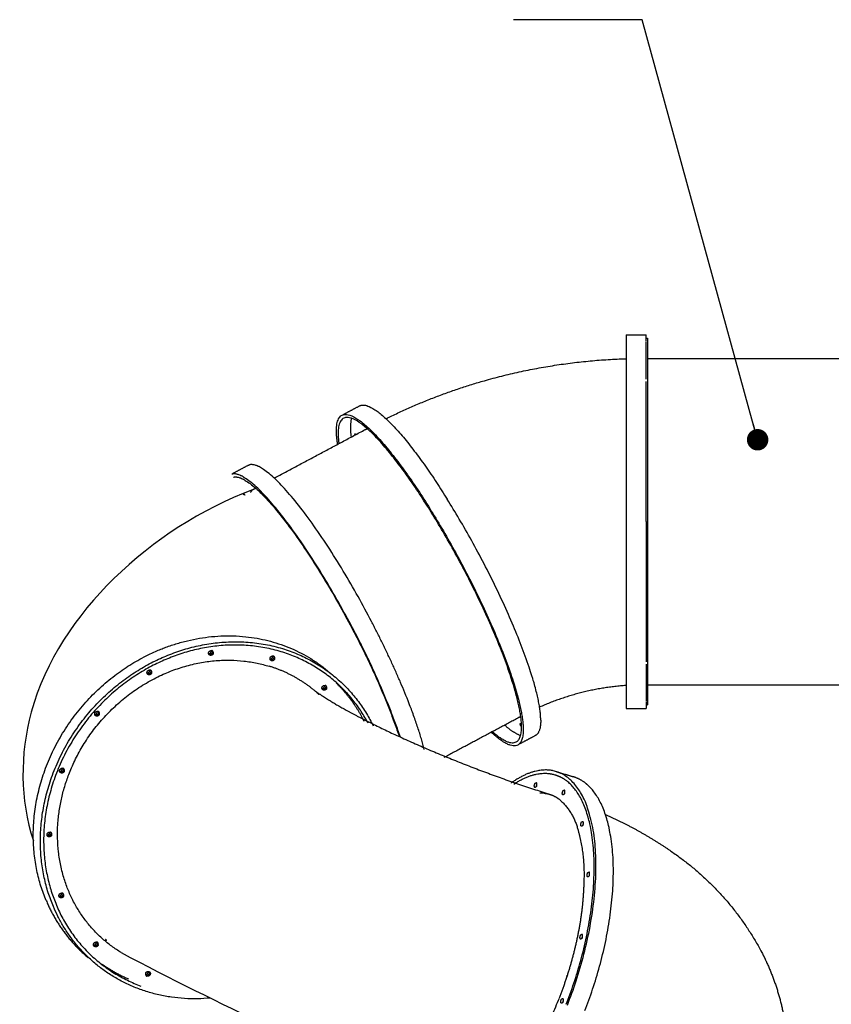
# Model space of a CAD drawing. Units: millimetres. Extents: x -188625 to 63094, y -138845 to -80972.
# Drawn here: x 51847 to 53736, y -137289 to -134997 of the extents above; entities that cross this region are included whole.
import ezdxf

# ---------------------------------------------------------------- set-up
doc = ezdxf.new("R2010")
doc.units = ezdxf.units.MM
doc.header["$LTSCALE"] = 0.5
doc.layers.add('DLINE', color=1, linetype='Continuous')
doc.layers.add('DLINE2', color=2, linetype='Continuous')
doc.styles.get("Standard").update_dxf_attribs({"font": 'Gulim.ttf'})
doc.dimstyles.new('PT_DIM 50', dxfattribs={"dimscale": 50, "dimtxt": 3, "dimasz": 1, "dimexe": 1, "dimexo": 1, "dimgap": 1, "dimtad": 1, "dimdec": 0, "dimrnd": 5, "dimzin": 0, "dimdsep": 46, "dimtxsty": 'Standard', "dimblk": 'D-DOT', "dimcen": 1, "dimclrd": 1, "dimclre": 1, "dimclrt": 7, "dimazin": 0, "dimtfac": 1.2, "dimtdec": 0, "dimtix": 1, "dimtmove": 2, "dimatfit": 3, "dimldrblk": 'DOT', "dimfxl": 2, "dimtolj": 1, "dimtzin": 0, "dimarcsym": 0})

# ---------------------------------------------------------------- blocks, each defined once
blk = doc.blocks.new('_DOT')
at = {"color": 0, "linetype": 'ByBlock'}
blk.add_line((-0.5, 0), (-1, 0), dxfattribs=at)
at = {"color": 0, "linetype": 'ByBlock', "const_width": 0.5}
blk.add_lwpolyline([(-0.25, 0, 1), (0.25, 0, 1)], format="xyb", close=True, dxfattribs=at)
blk = doc.blocks.new('D-DOT')
at = {"layer": 'DLINE'}
blk.add_line((-1.5, 0), (1.5, 0), dxfattribs=at)
at = {"layer": 'DLINE2', "const_width": 0.55}
blk.add_lwpolyline([(-0.275, 0, 1), (0.275, 0, 1)], format="xyb", close=True, dxfattribs=at)

msp = doc.modelspace()

# ---------------------------------------------------------------- linework, layer by layer
for points in [[(53258.5, -135730.5), (53258.5, -135948), (53258.5, -136165.5)], [(53258.5, -135730.5), (53282, -135730.5), (53305.5, -135730.5)], [(53305.5, -135745.6), (53305.5, -135738.1), (53305.5, -135730.5)], [(53305.5, -135738.5), (53307, -135738.5), (53308.5, -135738.5)], [(53305.5, -135834), (53305.5, -135790.3), (53305.5, -135746.7)], [(53308.5, -135785.5), (53548.5, -135785.5), (53788.5, -135785.5)], [(53305.5, -136165.5), (53305.5, -136002.3), (53305.5, -135839.2)], [(52599.4, -135916.5), (52618.6, -135906.3), (52637.7, -135896.1)], [(52439.5, -136064.1), (52545.5, -136007.6), (52651.5, -135951.1)], [(52651.5, -135951.1), (52651.5, -135951.1), (52651.5, -135951.1)], [(52340.7, -136054.5), (52359.3, -136044.6), (52377.9, -136034.7)], [(53258.5, -136165.5), (53258.5, -136383), (53258.5, -136600.5)], [(53305.5, -136165.5), (53305.5, -136328.8), (53305.5, -136492.2)], [(53305.5, -136497), (53305.5, -136540.5), (53305.5, -136584)], [(53308.5, -136545.5), (53605, -136545.5), (53901.5, -136545.5)], [(53308.5, -136560), (53308.5, -136575.8), (53308.5, -136591.6)], [(53305.5, -136585.4), (53305.5, -136592.9), (53305.5, -136600.5)], [(53258.5, -136600.5), (53282, -136600.5), (53305.5, -136600.5)], [(53308.5, -136592.5), (53307, -136592.5), (53305.5, -136592.5)], [(53009.2, -136621.6), (52921.8, -136668.2), (52834.5, -136714.8)], [(53047.2, -136663.7), (53029.2, -136673.3), (53011.3, -136682.8)], [(53095.9, -136747.3), (53115.8, -136753.4), (53135.8, -136759.5)], [(52049.3, -137140.3), (52048, -137139.2), (52046.8, -137138.2)]]:
    msp.add_open_spline(points, degree=2)
for points, weights, degree, knots in [([(53308.5, -135739.4), (53308.5, -135719.5), (53308.5, -136002.1), (53308.5, -136396.5), (53308.5, -136560)], [0.899890013101, 0.771177172802, 1, 0.707157255453, 0.999899068863], 2, [-4548.388026, -4548.388026, -4548.388026, -4024.380189, -4024.380189, -3353.765745, -3353.765745, -3353.765745]), ([(52699.8, -135925.9), (52810.3, -135871), (52929.1, -135837.3), (53090.7, -135791.4), (53258.5, -135786.2)], [1, 0.995756955446, 1, 0.992476930944, 1], 2, [0, 0, 0, 246.195738, 246.195738, 580.440872, 580.440872, 580.440872]), ([(52627.8, -135963.7), (52626.9, -135962.4), (52627.5, -135961), (52628.1, -135960.9), (52629.5, -135962.8)], [1, 0.85229371635, 1, 0.833022185233, 0.856431780166], 2, [0, 0, 0, 2.830608, 2.830608, 8.203654, 8.203654, 8.203654]), ([(52651.5, -135951.1), (52653, -135950.3), (52654.8, -135949.8), (52655.7, -135949.6), (52656.6, -135949.5)], [0.980866390524, 0.990098464372, 1, 0.995051529095, 0.990270268372], 2, [1173.626344, 1173.626344, 1173.626344, 1193.805208, 1193.805208, 1203.889959, 1203.889959, 1203.889959]), ([(51908.6, -137047.8), (51754.8, -136684), (52131.5, -136483.1), (52374.1, -136353.7), (52564.6, -136513.4)], [1, 0.707106781187, 1, 0.789468903847, 0.881596521521], 2, [-4783.074815, -4783.074815, -4783.074815, -4099.778413, -4099.778413, -3608.626241, -3608.626241, -3608.626241]), ([(51925.2, -137061.7), (51771.4, -136697.9), (52148.2, -136496.9), (52505.5, -136306.3), (52670, -136640.9)], [1, 0.707106781187, 1, 0.717926997586, 0.979159019529], 2, [683.296402, 683.296402, 683.296402, 1366.592804, 1366.592804, 2024.646509, 2024.646509, 2024.646509]), ([(52658.2, -136635), (52491.7, -136321.9), (52151, -136503.6), (51781.2, -136700.9), (51932.2, -137058)], [0.968543432285, 0.723784743682, 1, 0.707106781187, 1], 2, [708.922825, 708.922825, 708.922825, 1341.460063, 1341.460063, 2012.190095, 2012.190095, 2012.190095]), ([(52297.4, -136472.8), (52295.4, -136478.1), (52290, -136476.7), (52287.8, -136476), (52286.9, -136473.9), (52286, -136471.7), (52287, -136469.6)], [1, 0.745275320584, 1, 0.913101615512, 1, 0.913101615512, 1], 2, [0, 0, 0, 9.116587, 9.116587, 13.462216, 13.462216, 17.807845, 17.807845, 17.807845]), ([(52286.7, -136472.8), (52288.1, -136472.8), (52289.4, -136472.1), (52293.4, -136470), (52292.8, -136465.5)], [0.872169604194, 0.905767194916, 1, 0.819372160921, 1], 2, [-59.58091, -59.58091, -59.58091, -56.548668, -56.548668, -48.618275, -48.618275, -48.618275]), ([(52294.9, -136470.8), (52293, -136476), (52287.5, -136474.7), (52287.2, -136474.6), (52286.8, -136474.4)], [1, 0.745275320584, 1, 0.970400148059, 0.946783030976], 2, [0, 0, 0, 9.116587, 9.116587, 10.069057, 10.069057, 10.069057]), ([(52297.4, -136472.8), (52298.3, -136470.7), (52297.4, -136468.6), (52296.6, -136466.5), (52294.4, -136465.7)], [1, 0.91310161551, 1, 0.91310161551, 1], 2, [0, 0, 0, 4.345629, 4.345629, 8.691258, 8.691258, 8.691258]), ([(52440.4, -136485.4), (52438.5, -136490.6), (52433.1, -136489.3), (52430.9, -136488.6), (52430, -136486.4), (52429.1, -136484.3), (52430.1, -136482.2)], [1, 0.745275320586, 1, 0.913101615511, 1, 0.913101615511, 1], 2, [0, 0, 0, 9.116587, 9.116587, 13.462216, 13.462216, 17.807845, 17.807845, 17.807845]), ([(52429.7, -136485.4), (52431.1, -136485.4), (52432.4, -136484.7), (52436.4, -136482.6), (52435.8, -136478.1)], [0.872169604194, 0.905767194916, 1, 0.819372160921, 1], 2, [-59.58091, -59.58091, -59.58091, -56.548668, -56.548668, -48.618275, -48.618275, -48.618275]), ([(52437.9, -136483.3), (52436, -136488.6), (52430.6, -136487.2), (52430.2, -136487.1), (52429.8, -136487)], [1, 0.745275320584, 1, 0.970400148059, 0.946783030976], 2, [0, 0, 0, 9.116587, 9.116587, 10.069057, 10.069057, 10.069057]), ([(52440.4, -136485.4), (52441.4, -136483.3), (52440.5, -136481.2), (52439.6, -136479), (52437.4, -136478.3)], [1, 0.91310161551, 1, 0.91310161551, 1], 2, [0, 0, 0, 4.345629, 4.345629, 8.691258, 8.691258, 8.691258]), ([(52154, -136518.1), (52152.1, -136523.3), (52146.7, -136522), (52144.5, -136521.2), (52143.6, -136519.1), (52142.7, -136517), (52143.7, -136514.9)], [1, 0.745275320583, 1, 0.913101615513, 1, 0.913101615513, 1], 2, [0, 0, 0, 9.116587, 9.116587, 13.462216, 13.462216, 17.807845, 17.807845, 17.807845]), ([(52143.3, -136518.1), (52144.7, -136518.1), (52146, -136517.4), (52150.1, -136515.2), (52149.4, -136510.7)], [0.872169604193, 0.905767194914, 1, 0.81937216093, 1], 2, [-59.58091, -59.58091, -59.58091, -56.548668, -56.548668, -48.618275, -48.618275, -48.618275]), ([(52151.6, -136516), (52149.6, -136521.2), (52144.2, -136519.9), (52143.8, -136519.8), (52143.5, -136519.6)], [1, 0.745275320586, 1, 0.970400148058, 0.946783030974], 2, [0, 0, 0, 9.116587, 9.116587, 10.069057, 10.069057, 10.069057]), ([(52154, -136518.1), (52155, -136516), (52154.1, -136513.8), (52153.2, -136511.7), (52151, -136511)], [1, 0.913101615512, 1, 0.913101615512, 1], 2, [0, 0, 0, 4.345629, 4.345629, 8.691258, 8.691258, 8.691258]), ([(52533.7, -136559.1), (52536.7, -136561.1), (52558, -136576.3), (52622.9, -136613.7), (52673.7, -136639.7), (52729.6, -136665.4), (52843.4, -136717.5), (52960.2, -136762.3), (53079.6, -136799.8)], [1, 1, 1, 1, 1, 1, 0.998690840012, 0.998690840012, 1], 3, [22.645041, 22.645041, 22.645041, 22.645041, 181.160328, 181.160328, 386.718129, 386.718129, 386.718129, 761.828118, 761.828118, 761.828118, 761.828118]), ([(52561.4, -136553.9), (52559.5, -136559.1), (52554, -136557.8), (52551.8, -136557), (52550.9, -136554.9), (52550, -136552.8), (52551, -136550.7)], [1, 0.745275320584, 1, 0.913101615512, 1, 0.913101615512, 1], 2, [0, 0, 0, 9.116587, 9.116587, 13.462216, 13.462216, 17.807845, 17.807845, 17.807845]), ([(52550.7, -136553.9), (52552.1, -136553.9), (52553.4, -136553.2), (52557.1, -136551.2), (52556.8, -136547)], [0.872169604196, 0.905767194919, 1, 0.838927985178, 1], 2, [-59.58091, -59.58091, -59.58091, -56.548668, -56.548668, -49.021808, -49.021808, -49.021808]), ([(52558.9, -136551.8), (52557, -136557.1), (52551.6, -136555.7), (52551.2, -136555.6), (52550.8, -136555.4)], [1, 0.745275320588, 1, 0.97040014806, 0.946783030977], 2, [0, 0, 0, 9.116587, 9.116587, 10.069057, 10.069057, 10.069057]), ([(52561.4, -136553.9), (52562.4, -136551.8), (52561.5, -136549.7), (52560.6, -136547.5), (52558.4, -136546.8)], [1, 0.913101615512, 1, 0.913101615512, 1], 2, [0, 0, 0, 4.345629, 4.345629, 8.691258, 8.691258, 8.691258]), ([(52021.5, -136614.3), (52022.9, -136614.2), (52024.2, -136613.5), (52028.3, -136611.4), (52027.6, -136606.9)], [0.872169604194, 0.905767194916, 1, 0.819372160929, 1], 2, [-59.58091, -59.58091, -59.58091, -56.548668, -56.548668, -48.618275, -48.618275, -48.618275]), ([(52032.2, -136614.2), (52033.2, -136612.2), (52032.3, -136610), (52031.4, -136607.9), (52029.2, -136607.1)], [1, 0.913101615512, 1, 0.913101615512, 1], 2, [0, 0, 0, 4.345629, 4.345629, 8.691258, 8.691258, 8.691258]), ([(52032.2, -136614.2), (52030.3, -136619.5), (52024.9, -136618.2), (52022.7, -136617.4), (52021.8, -136615.3), (52020.9, -136613.2), (52021.9, -136611.1)], [1, 0.745275320589, 1, 0.91310161551, 1, 0.91310161551, 1], 2, [0, 0, 0, 9.116587, 9.116587, 13.462216, 13.462216, 17.807845, 17.807845, 17.807845]), ([(52029.8, -136612.2), (52027.8, -136617.4), (52022.4, -136616.1), (52022, -136616), (52021.7, -136615.8)], [1, 0.745275320587, 1, 0.970400148059, 0.946783030975], 2, [0, 0, 0, 9.116587, 9.116587, 10.069057, 10.069057, 10.069057]), ([(53013.9, -136640.9), (53011.9, -136638.5), (53012.3, -136635.3), (53014.3, -136636.3), (53015.1, -136638.4)], [1, 0.921081702393, 1, 0.936598714466, 1], 2, [0, 0, 0, 5.987107, 5.987107, 10.282125, 10.282125, 10.282125]), ([(51950.5, -136746.7), (51948.6, -136752), (51943.2, -136750.6), (51941, -136749.9), (51940.1, -136747.7), (51939.2, -136745.6), (51940.2, -136743.5)], [1, 0.745275320585, 1, 0.913101615512, 1, 0.913101615512, 1], 2, [0, 0, 0, 9.116587, 9.116587, 13.462216, 13.462216, 17.807845, 17.807845, 17.807845]), ([(51939.8, -136746.7), (51941.2, -136746.7), (51942.5, -136746), (51946.5, -136743.9), (51945.9, -136739.4)], [0.872169604196, 0.905767194918, 1, 0.819372160929, 1], 2, [-59.58091, -59.58091, -59.58091, -56.548668, -56.548668, -48.618275, -48.618275, -48.618275]), ([(51948, -136744.6), (51946.1, -136749.9), (51940.7, -136748.6), (51940.3, -136748.4), (51939.9, -136748.3)], [1, 0.745275320587, 1, 0.970400148057, 0.946783030973], 2, [0, 0, 0, 9.116587, 9.116587, 10.069057, 10.069057, 10.069057]), ([(51950.5, -136746.7), (51951.5, -136744.6), (51950.6, -136742.5), (51949.7, -136740.4), (51947.5, -136739.6)], [1, 0.913101615509, 1, 0.913101615509, 1], 2, [0, 0, 0, 4.345629, 4.345629, 8.691258, 8.691258, 8.691258]), ([(53122, -137291.5), (53279.7, -136892.2), (53125.9, -136763.8), (53071.6, -136718.5), (52994.5, -136771.6)], [1, 0.707106781187, 1, 0.872517255144, 0.856009085267], 2, [-4783.074815, -4783.074815, -4783.074815, -4099.778413, -4099.778413, -3802.371388, -3802.371388, -3802.371388]), ([(53162.6, -137303.9), (53320.2, -136904.6), (53166.4, -136776.2), (53152.8, -136764.7), (53135.8, -136759.5)], [1, 0.707106781187, 1, 0.979165985499, 1], 2, [683.296402, 683.296402, 683.296402, 1366.592804, 1366.592804, 1401.710335, 1401.710335, 1401.710335]), ([(53045.9, -136776.9), (53045.9, -136775.2), (53047.2, -136774.1), (53048.5, -136773), (53050.2, -136773.2)], [1, 0.914202754451, 1, 0.914202754451, 1], 2, [0, 0, 0, 3.206284, 3.206284, 6.412567, 6.412567, 6.412567]), ([(53111.1, -136794.1), (53111.1, -136792.4), (53112.4, -136791.3), (53113.7, -136790.2), (53115.4, -136790.4)], [1, 0.914202754451, 1, 0.914202754451, 1], 2, [0, 0, 0, 3.206284, 3.206284, 6.412567, 6.412567, 6.412567]), ([(53210.7, -136847.6), (53264, -136870.8), (53314.8, -136899.1), (53362.6, -136932.2), (53453.3, -136993.5), (53526.1, -137075.2), (53576.6, -137172.3), (53579.2, -137177.4), (53581.7, -137182.5), (53584.1, -137187.7), (53618.2, -137260.4), (53635.5, -137338.8), (53635, -137419.1), (53634.7, -137470.1), (53627, -137520.6), (53612.1, -137569.5), (53603.7, -137597), (53593.3, -137623.8), (53580.7, -137649.7), (53543.5, -137725.3), (53491.8, -137791.8), (53427.7, -137846.6)], [1, 0.996846048315, 0.996846048315, 1, 0.979553155546, 0.979553155546, 1, 1, 1, 1, 0.983585627236, 0.983585627236, 1, 0.993133621937, 0.993133621937, 1, 0.997958552083, 0.997958552083, 1, 0.986367583994, 0.986367583994, 1], 3, [0, 0, 0, 0, 174.220485, 174.220485, 174.220485, 499.173472, 499.173472, 499.173472, 518.218132, 518.218132, 518.218132, 757.11787, 757.11787, 757.11787, 909.749271, 909.749271, 909.749271, 996.015408, 996.015408, 996.015408, 1247.076853, 1247.076853, 1247.076853, 1247.076853]), ([(53154.2, -136874.6), (53154.1, -136874.6), (53154.1, -136874.5), (53152.1, -136870.9), (53154.2, -136867.3)], [0.989564067736, 0.99468560701, 1, 0.878904209912, 1], 2, [-56.719675, -56.719675, -56.719675, -56.548668, -56.548668, -48.960463, -48.960463, -48.960463]), ([(53154.2, -136867.3), (53154.2, -136865.5), (53155.5, -136864.4), (53156.8, -136863.3), (53158.4, -136863.5)], [1, 0.914202754452, 1, 0.914202754452, 1], 2, [0, 0, 0, 3.206284, 3.206284, 6.412567, 6.412567, 6.412567]), ([(51921.3, -136895.3), (51919.4, -136900.5), (51913.9, -136899.2), (51911.8, -136898.5), (51910.9, -136896.3), (51910, -136894.2), (51910.9, -136892.1)], [1, 0.745275320583, 1, 0.913101615513, 1, 0.913101615513, 1], 2, [0, 0, 0, 9.116587, 9.116587, 13.462216, 13.462216, 17.807845, 17.807845, 17.807845]), ([(51910.6, -136895.3), (51912, -136895.3), (51913.3, -136894.6), (51917.3, -136892.5), (51916.7, -136888)], [0.872169604198, 0.905767194921, 1, 0.819372160935, 1], 2, [-59.58091, -59.58091, -59.58091, -56.548668, -56.548668, -48.618275, -48.618275, -48.618275]), ([(51918.8, -136893.2), (51916.9, -136898.5), (51911.5, -136897.1), (51911.1, -136897), (51910.7, -136896.9)], [1, 0.745275320586, 1, 0.97040014806, 0.946783030978], 2, [0, 0, 0, 9.116587, 9.116587, 10.069057, 10.069057, 10.069057]), ([(51921.3, -136895.3), (51922.3, -136893.2), (51921.4, -136891.1), (51920.5, -136888.9), (51918.3, -136888.2)], [1, 0.913101615511, 1, 0.913101615511, 1], 2, [0, 0, 0, 4.345629, 4.345629, 8.691258, 8.691258, 8.691258]), ([(51949, -137037.4), (51947.1, -137042.6), (51941.7, -137041.3), (51939.5, -137040.6), (51938.6, -137038.4), (51937.7, -137036.3), (51938.7, -137034.2)], [1, 0.745275320584, 1, 0.913101615512, 1, 0.913101615512, 1], 2, [0, 0, 0, 9.116587, 9.116587, 13.462216, 13.462216, 17.807845, 17.807845, 17.807845]), ([(51938.3, -137037.4), (51939.7, -137037.4), (51941, -137036.7), (51945.1, -137034.6), (51944.5, -137030.1)], [0.8721696042, 0.905767194923, 1, 0.819372160928, 1], 2, [-59.58091, -59.58091, -59.58091, -56.548668, -56.548668, -48.618275, -48.618275, -48.618275]), ([(51946.6, -137035.3), (51944.7, -137040.6), (51939.2, -137039.2), (51938.8, -137039.1), (51938.5, -137038.9)], [1, 0.745275320587, 1, 0.97040014806, 0.946783030977], 2, [0, 0, 0, 9.116587, 9.116587, 10.069057, 10.069057, 10.069057]), ([(51949, -137037.4), (51950, -137035.3), (51949.1, -137033.2), (51948.2, -137031), (51946, -137030.3)], [1, 0.913101615512, 1, 0.913101615512, 1], 2, [0, 0, 0, 4.345629, 4.345629, 8.691258, 8.691258, 8.691258]), ([(53152.4, -137129.4), (53152.5, -137127.8), (53153.8, -137126.9), (53155, -137125.9), (53156.5, -137126.1)], [1, 0.912329837527, 1, 0.912329837527, 1], 2, [0, 0, 0, 2.959238, 2.959238, 5.918476, 5.918476, 5.918476]), ([(52029.5, -137151.3), (52027.6, -137156.6), (52022.2, -137155.3), (52020, -137154.5), (52019.1, -137152.4), (52018.2, -137150.3), (52019.2, -137148.2)], [1, 0.745275320587, 1, 0.913101615511, 1, 0.913101615511, 1], 2, [0, 0, 0, 9.116587, 9.116587, 13.462216, 13.462216, 17.807845, 17.807845, 17.807845]), ([(52018.8, -137151.4), (52020.2, -137151.3), (52021.5, -137150.6), (52025.6, -137148.5), (52024.9, -137144)], [0.8721696042, 0.905767194925, 1, 0.819372160936, 1], 2, [-59.58091, -59.58091, -59.58091, -56.548668, -56.548668, -48.618275, -48.618275, -48.618275]), ([(52027.1, -137149.3), (52025.1, -137154.5), (52019.7, -137153.2), (52019.3, -137153.1), (52019, -137152.9)], [1, 0.745275320583, 1, 0.970400148057, 0.946783030972], 2, [0, 0, 0, 9.116587, 9.116587, 10.069057, 10.069057, 10.069057]), ([(52029.5, -137151.3), (52030.5, -137149.3), (52029.6, -137147.1), (52028.7, -137145), (52026.5, -137144.2)], [1, 0.913101615511, 1, 0.913101615511, 1], 2, [0, 0, 0, 4.345629, 4.345629, 8.691258, 8.691258, 8.691258]), ([(52140.2, -137216.6), (52139.2, -137218.7), (52140.1, -137220.9), (52141, -137223), (52143.2, -137223.7)], [1, 0.913101615511, 1, 0.913101615511, 1], 2, [0, 0, 0, 4.345629, 4.345629, 8.691258, 8.691258, 8.691258]), ([(52139.8, -137219.8), (52141.2, -137219.8), (52142.5, -137219.1), (52146.5, -137217), (52145.9, -137212.5)], [0.872169604209, 0.905767194937, 1, 0.81937216092, 1], 2, [-59.58091, -59.58091, -59.58091, -56.548668, -56.548668, -48.618275, -48.618275, -48.618275]), ([(52140.2, -137216.6), (52142.1, -137211.4), (52147.5, -137212.7), (52149.7, -137213.5), (52150.6, -137215.6), (52151.5, -137217.7), (52150.5, -137219.8)], [1, 0.745275320582, 1, 0.913101615513, 1, 0.913101615513, 1], 2, [0, 0, 0, 9.116587, 9.116587, 13.462216, 13.462216, 17.807845, 17.807845, 17.807845]), ([(53107.5, -137279.4), (53107.6, -137277.7), (53108.9, -137276.6), (53110.1, -137275.5), (53111.8, -137275.7)], [1, 0.914182619366, 1, 0.914182619366, 1], 2, [0, 0, 0, 3.203887, 3.203887, 6.407774, 6.407774, 6.407774])]:
    msp.add_rational_spline(points, weights, degree=degree, knots=knots)
for points, weights in [([(52637.7, -135896.1), (52689.4, -135868.5), (52842.4, -136113.4)], [0.896437774534, 0.774305219481, 1]), ([(52584.2, -135953.6), (52584.2, -135787.1), (52801.7, -136135.1)], [1, 0.707106781187, 1]), ([(52801.7, -136138.2), (52588.2, -135796.6), (52588.2, -135960)], [1, 0.707106781187, 1]), ([(52619.1, -135924.7), (52614.6, -135946.6), (52618.6, -135968.6)], [1, 0.982093003558, 1]), ([(52587.2, -135985.4), (52584.4, -135969.6), (52584.2, -135953.6)], [1, 0.996923115311, 1]), ([(52588.2, -135960), (52588.3, -135972), (52590, -135983.9)], [1, 0.997840677361, 1]), ([(52377.9, -136034.7), (52379.7, -136033.7), (52381.7, -136033.2)], [0.980849030094, 0.990089154396, 1]), ([(52665.9, -136397.9), (52464.9, -136012.6), (52381.7, -136033.2)], [1, 0.707106781187, 1]), ([(52625.2, -136419.6), (52424.2, -136034.3), (52341, -136054.9)], [1, 0.707106781187, 1]), ([(52344.7, -136062), (52426.4, -136041.8), (52623.6, -136420)], [1, 0.707106781187, 1]), ([(52368.4, -136103.1), (52367.5, -136101.1), (52367.5, -136100.1)], [1, 0.853553390593, 0.853553390593]), ([(52371.4, -136104.1), (52369.7, -136101), (52368.4, -136099.9)], [0.872597324909, 0.800743168, 1]), ([(52384.5, -136097.6), (52387.8, -136089.7), (52396.1, -136088.2)], [1, 0.877199382858, 1]), ([(53059.9, -136627.9), (53059.9, -136461.5), (52842.4, -136113.4)], [1, 0.707106781187, 1]), ([(52801.7, -136135.1), (53019.2, -136483.2), (53019.2, -136649.7)], [1, 0.707106781187, 1]), ([(53015.2, -136643.2), (53015.2, -136479.8), (52801.7, -136138.2)], [0.999901820202, 0.707155879316, 1]), ([(52788.9, -136695.6), (52757.4, -136573.4), (52665.9, -136397.9)], [0.854585850476, 0.841257039544, 1]), ([(52623.6, -136420), (52686.8, -136538.8), (52730.7, -136666)], [1, 0.996969031605, 1]), ([(52733.2, -136667.1), (52688.7, -136539.2), (52625.2, -136419.6)], [1, 0.997079917065, 1]), ([(52287, -136469.6), (52288.9, -136464.4), (52294.4, -136465.7)], [1, 0.745275320588, 1]), ([(52294.5, -136465.6), (52296, -136468.1), (52294.9, -136470.8)], [1, 0.889966323073, 1]), ([(51962.6, -136750.4), (52100.3, -136401.6), (52428, -136502.2)], [1, 0.707106781187, 1]), ([(52430.1, -136482.2), (52432, -136477), (52437.4, -136478.3)], [1, 0.745275320587, 1]), ([(52437.5, -136478.2), (52439.1, -136480.7), (52437.9, -136483.3)], [1, 0.889966323078, 1]), ([(52143.7, -136514.9), (52145.6, -136509.6), (52151, -136511)], [1, 0.745275320589, 1]), ([(52151.2, -136510.9), (52152.7, -136513.3), (52151.6, -136516)], [1, 0.889966323073, 1]), ([(52533.8, -136559.3), (52486.7, -136520.1), (52428, -136502.2)], [1, 0.980223130462, 1]), ([(52649.2, -136630.4), (52623.7, -136580.3), (52583.6, -136541)], [1, 0.986841600222, 1]), ([(52544.4, -136568.6), (52541.7, -136566.1), (52538.9, -136563.7)], [0.886250962732, 0.888154551934, 0.890168964405]), ([(52551, -136550.7), (52553, -136545.4), (52558.4, -136546.8)], [1, 0.745275320588, 1]), ([(52558.5, -136546.7), (52560, -136549.1), (52558.9, -136551.8)], [1, 0.889966323078, 1]), ([(53258.5, -136547), (53153.4, -136554.3), (53057.2, -136597.4)], [1, 0.984589956809, 1]), ([(52021.9, -136611.1), (52023.8, -136605.8), (52029.2, -136607.1)], [1, 0.745275320585, 1]), ([(52029.4, -136607.1), (52030.9, -136609.5), (52029.8, -136612.2)], [1, 0.889966323075, 1]), ([(53013.3, -136618.3), (53011.5, -136620.4), (53009.2, -136621.6)], [0.95520707172, 0.967315577185, 0.980866390523]), ([(53059.9, -136627.9), (53059.9, -136656.9), (53047.2, -136663.7)], [1, 0.932801561755, 0.896437774588]), ([(53019.2, -136649.7), (53019.2, -136725.3), (52944.8, -136656)], [1, 0.841644085581, 0.854521876968]), ([(52947.7, -136654.4), (53015.2, -136714.1), (53015.2, -136643.3)], [0.85378060904, 0.847784909758, 1]), ([(52976.3, -136639.2), (52992.3, -136654.8), (53013, -136663.3)], [1, 0.982056285255, 1]), ([(53015.3, -136643.2), (53014.6, -136642.1), (53013.9, -136640.9)], [0.876972842855, 0.912117025879, 1]), ([(51940.2, -136743.5), (51942.1, -136738.3), (51947.5, -136739.6)], [1, 0.745275320588, 1]), ([(51947.7, -136739.5), (51949.2, -136742), (51948, -136744.6)], [1, 0.889966323072, 1]), ([(52082.9, -137168.6), (51852.9, -137028.4), (51962.6, -136750.4)], [0.924176611405, 0.751855154457, 1]), ([(52997.3, -136776.5), (53049.7, -136741.9), (53092.9, -136754.7)], [0.85677682364, 0.869848611447, 0.935929608385]), ([(53075.5, -136751.6), (53080.6, -136751.9), (53085.6, -136752.9)], [0.910759097393, 0.917308569585, 0.924607889798]), ([(53093.3, -136754.8), (53109.8, -136759.9), (53123, -136771.1)], [1, 0.979627917033, 1]), ([(53119.2, -137289.1), (53273.9, -136897.1), (53123, -136771.1)], [1, 0.707106781187, 1]), ([(52993.7, -136772.1), (52992.2, -136773.2), (52990.7, -136774.2)], [0.855841618865, 0.855543419938, 0.855284081907]), ([(53045.9, -136784.2), (53043.9, -136780.5), (53045.9, -136776.9)], [1, 0.878904209899, 1]), ([(53050.2, -136780.4), (53049.8, -136784.2), (53046, -136784.3)], [1, 0.745528544428, 1]), ([(53050.2, -136780.4), (53052.2, -136776.8), (53050.2, -136773.2)], [1, 0.878904209914, 1]), ([(53111, -136801.4), (53109.1, -136797.7), (53111.1, -136794.1)], [1, 0.878904209908, 1]), ([(53115.3, -136797.7), (53117.3, -136794), (53115.4, -136790.4)], [1, 0.878904209906, 1]), ([(53057.8, -136796.7), (53064, -136796.6), (53070, -136797.6)], [0.903007540892, 0.910974660435, 0.920225291947]), ([(53073.9, -136799.1), (53071.8, -136798.9), (53069.7, -136798.7)], [0.867382047225, 0.868800471001, 0.870364384398]), ([(53074.1, -136798.3), (53076.7, -136798.9), (53079.2, -136799.7)], [0.926987170279, 0.931407797052, 0.936094540334]), ([(53079.6, -136799.8), (53080.6, -136800.1), (53081.6, -136800.4)], [0.936622611018, 0.938491133928, 0.940401686579]), ([(53081.6, -136800.4), (53092.8, -136804.2), (53102.3, -136811.4)], [1, 0.987497631466, 1]), ([(53105.2, -136813.7), (53103.8, -136812.5), (53102.3, -136811.4)], [0.997828606814, 0.993391842551, 0.989091490465]), ([(53105.2, -136813.7), (53105.6, -136814), (53105.9, -136814.2)], [0.997952966758, 0.998972881478, 1]), ([(53105.9, -136814.3), (53135.3, -136841.4), (53145.7, -136880)], [1, 0.960662630169, 1]), ([(53115.3, -136797.7), (53115, -136801.4), (53111.2, -136801.5)], [1, 0.745528544399, 1]), ([(53145.7, -136880), (53162.2, -136936.7), (53160.6, -136995.7)], [1, 0.988002063322, 1]), ([(53158.4, -136870.8), (53158, -136874.4), (53154.4, -136874.7)], [1, 0.77179231778, 1]), ([(53158.4, -136870.8), (53160.4, -136867.2), (53158.4, -136863.5)], [1, 0.878904209901, 1]), ([(51910.9, -136892.1), (51912.9, -136886.9), (51918.3, -136888.2)], [1, 0.745275320591, 1]), ([(51918.4, -136888.1), (51919.9, -136890.6), (51918.8, -136893.2)], [1, 0.889966323078, 1]), ([(53160.6, -136995.7), (53159.4, -137068.2), (53143.8, -137139)], [1, 0.994908238275, 1]), ([(53168.6, -136992.4), (53166.6, -136988.8), (53168.6, -136985.2)], [1, 0.878904209905, 1]), ([(53168.6, -136985.2), (53168.9, -136981.3), (53172.7, -136981.3)], [1, 0.738691762171, 1]), ([(53172.8, -136988.8), (53172.5, -136992.5), (53168.7, -136992.6)], [1, 0.744933712951, 1]), ([(53172.9, -136988.7), (53174.9, -136985.1), (53172.9, -136981.4)], [1, 0.878904209906, 1]), ([(51938.7, -137034.2), (51940.6, -137029), (51946, -137030.3)], [1, 0.745275320588, 1]), ([(51946.2, -137030.2), (51947.7, -137032.7), (51946.6, -137035.3)], [1, 0.889966323076, 1]), ([(51908.6, -137047.8), (51941.3, -137125.9), (52006.1, -137180.4)], [1, 0.971990262474, 1]), ([(52290.9, -137274.7), (52025.6, -137299), (51925.2, -137061.7)], [0.883546054703, 0.78727909133, 0.99999862556]), ([(51932.2, -137058), (51989.3, -137195.5), (52129.2, -137246.7)], [1, 0.916021328933, 1]), ([(53152.2, -137137.2), (53150.2, -137133.5), (53152.2, -137129.9)], [1, 0.878904209905, 1]), ([(53156.5, -137133.4), (53156.2, -137137.2), (53152.4, -137137.3)], [1, 0.745528544389, 1]), ([(53156.5, -137133.4), (53158.5, -137129.8), (53156.5, -137126.1)], [1, 0.878904209903, 1]), ([(52019.2, -137148.2), (52021.1, -137142.9), (52026.5, -137144.2)], [1, 0.745275320586, 1]), ([(52026.7, -137144.2), (52028.2, -137146.6), (52027.1, -137149.3)], [1, 0.889966323075, 1]), ([(53143.8, -137139), (53128.7, -137208.8), (53102.5, -137275.2)], [1, 0.996678258558, 1]), ([(52037.6, -137194.9), (52067, -137215.8), (52100.2, -137230.1)], [1, 0.994411132364, 1]), ([(52148, -137217.8), (52146.1, -137223), (52140.7, -137221.7)], [1, 0.745275320586, 1]), ([(52150.5, -137219.8), (52148.6, -137225.1), (52143.2, -137223.7)], [1, 0.745275320587, 1]), ([(52147.7, -137212.6), (52149.2, -137215.1), (52148, -137217.8)], [1, 0.88996632308, 1]), ([(53120.7, -137224.7), (53121.3, -137223), (53121.8, -137221.4)], [0.948305367055, 0.946850230995, 0.94541744192]), ([(53102.6, -137275.3), (52970.9, -137608.9), (52836.6, -137516.6)], [1, 0.716228383758, 0.982324944804]), ([(53107.5, -137286.7), (53105.5, -137283), (53107.5, -137279.4)], [1, 0.878904209913, 1]), ([(53111.8, -137282.9), (53111.4, -137286.7), (53107.7, -137286.8)], [1, 0.7455285444, 1]), ([(53111.8, -137282.9), (53113.8, -137279.3), (53111.8, -137275.7)], [1, 0.878904209904, 1])]:
    msp.add_rational_spline(points, weights, degree=2)
for points, knots in [([(52389.1, -136091.4), (52269.6, -136136.6), (52053, -136274.9), (51848.2, -136574.3), (51846.8, -136813.5), (51878.6, -136908.2)], [0, 0, 0, 0, 383.415736, 749.18797, 1045.993834, 1045.993834, 1045.993834, 1045.993834]), ([(52082.9, -137168.6), (52196.5, -137228.8), (52444.4, -137352.2), (52698.8, -137461.9), (52836.6, -137516.6)], [0, 0, 0, 0, 385.669898, 830.529158, 830.529158, 830.529158, 830.529158])]:
    msp.add_open_spline(points, degree=3, knots=knots)

# ---------------------------------------------------------------- leaders
at = {"layer": 'DLINE'}
msp.add_leader([(53564.9, -135974.9), (53295.9, -134997), (52996.9, -134997)], dimstyle='PT_DIM 50', dxfattribs=at)

doc.saveas('drawing.dxf')
